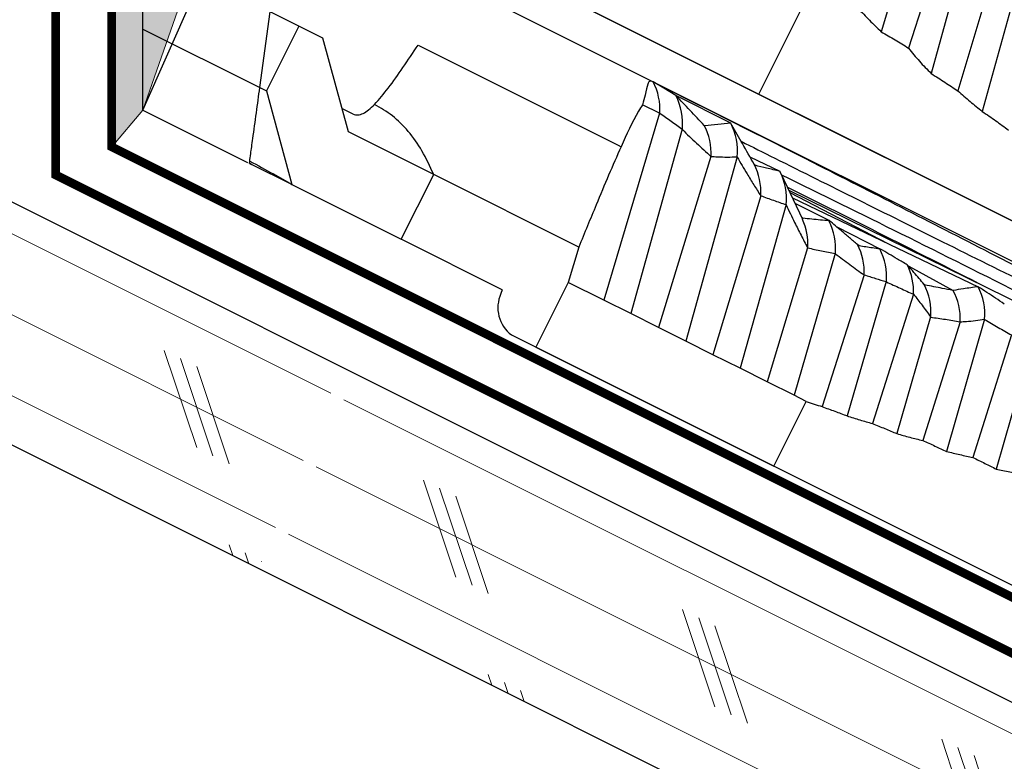
# Model space of a CAD drawing. Units: inches. Extents: x 21.1 to 63.1, y 33.5 to 49.8.
# Drawn here: x 42.9 to 46.3, y 43.3 to 45.9 of the extents above; entities that cross this region are included whole.
import ezdxf

# ---------------------------------------------------------------- set-up
doc = ezdxf.new("R2010")
doc.units = ezdxf.units.IN
doc.header["$LTSCALE"] = 0.375
doc.header["$MEASUREMENT"] = 0
for name, color, linetype, lineweight in [('CLAY TILE', 2, 'Continuous', 25), ('DIMS', 7, 'Continuous', 13), ('ROOF STRUCTURE HATCH', 8, 'Continuous', 9), ('WP UNDERLAYMENT', 5, 'Continuous', 13)]:
    doc.layers.add(name, color=color, linetype=linetype, lineweight=lineweight)
doc.layers.add('ROOF STRUCTURE', color=1, linetype='Continuous')

msp = doc.modelspace()

# ---------------------------------------------------------------- hatches: boundary and pattern name
at = {"layer": 'DIMS'}
h = msp.add_hatch(color=256, dxfattribs=at)
h.dxf.hatch_style = 1
h.paths.add_polyline_path([(44.0213, 47.5746), (43.9564, 47.8583), (43.6831, 47.8906), (43.4928, 48.0272), (43.2069, 47.9199), (43.2069, 45.4253), (43.3138, 45.5526)])
at = {"layer": 'ROOF STRUCTURE HATCH'}
h = msp.add_hatch(dxfattribs=at)
h.set_pattern_fill('CORK', color=256, scale=2, angle=153.4333, style=0)
h.set_pattern_definition([(153.4333, (88.9464, 0), (-0.1118098, -0.2236036), []), (288.4333, (88.8905, 0.1677), (0.670827, 0.2235875), [0.3535534, -0.3535534]), (288.4333, (88.8346, 0.19566), (0.670827, 0.2235875), [0.3535534, -0.3535534]), (288.4333, (88.7787, 0.2236), (0.670827, 0.2235875), [0.3535534, -0.3535534])])
h.paths.add_polyline_path([(44.0454, 44.6428), (43.7588, 43.9475), (53.5786, 39.0376), (53.8653, 39.7328)])
h.paths.add_polyline_path([(43.714, 43.97), (44.0006, 44.6652), (42.8513, 45.2398), (42.1013, 45.2398), (42.1013, 44.7763)])
h.paths.add_polyline_path([(53.9101, 39.7104), (53.6235, 39.0152), (61.4215, 35.1162), (61.5512, 35.3757), (60.9123, 35.9472), (62.1015, 35.3525), (61.8097, 35.7606)])

# ---------------------------------------------------------------- linework, layer by layer
at = {"layer": 'CLAY TILE'}
for p, q in [((43.3138, 45.5526), (44.0825, 47.2872)), ((43.3138, 45.5526), (43.3138, 46.6706)), ((43.3138, 46.6706), (62.4202, 37.1174)), ((43.808, 46.2838), (45.0756, 45.65)), ((45.9879, 46.2431), (45.8624, 45.8229)), ((47.187, 44.734), (44.2979, 46.1786)), ((46.0813, 46.1547), (45.9569, 45.7665)), ((46.1678, 46.1609), (46.0352, 45.6786)), ((46.2802, 46.1333), (46.1274, 45.6183)), ((46.3737, 46.1326), (46.2115, 45.5478)), ((45.4405, 45.6073), (45.641, 46.0084)), ((43.7179, 45.63), (43.7539, 45.8915)), ((43.8527, 45.8422), (43.7539, 45.8915)), ((43.3138, 45.8321), (43.7179, 45.63)), ((43.8527, 45.8422), (43.7409, 45.6186)), ((43.9354, 45.8008), (43.8527, 45.8422)), ((43.7404, 45.7949), (43.7406, 45.7948)), ((44.0234, 45.4773), (43.9354, 45.8008)), ((44.2639, 45.7763), (44.9543, 45.4311)), ((45.0756, 45.65), (51.3993, 42.4881)), ((43.7179, 45.63), (43.7409, 45.6186)), ((43.7409, 45.6186), (43.8288, 45.2951)), ((45.3912, 45.6319), (62.4202, 37.1174)), ((45.1543, 45.6022), (45.1538, 45.6026)), ((45.1543, 45.6022), (45.3428, 45.508)), ((43.3138, 45.5526), (43.6758, 45.3716)), ((44.0402, 45.5388), (44.0014, 45.5582)), ((45.0978, 45.5412), (44.9048, 44.8969)), ((45.0978, 45.5412), (45.0387, 45.5708)), ((45.0985, 45.5413), (45.0978, 45.5412)), ((45.3792, 45.444), (45.3426, 45.5084)), ((45.3428, 45.508), (45.3433, 45.5072)), ((44.3179, 45.3301), (44.0234, 45.4773)), ((45.1759, 45.486), (44.9985, 44.85)), ((45.1759, 45.486), (45.1762, 45.485)), ((45.2538, 45.4977), (45.2518, 45.4994)), ((44.9543, 45.4311), (44.9648, 45.4259)), ((43.6819, 45.3685), (43.683, 45.3762)), ((43.689, 45.365), (43.6819, 45.3687)), ((43.6819, 45.3685), (43.689, 45.365)), ((45.2749, 45.3923), (45.0934, 44.8026)), ((45.3652, 45.3909), (45.1887, 44.7549)), ((45.2749, 45.3923), (45.2752, 45.3924)), ((45.3652, 45.3909), (45.3654, 45.3904)), ((45.4092, 45.3914), (45.5121, 45.3417)), ((43.8288, 45.2951), (43.689, 45.365)), ((45.4273, 45.3618), (45.424, 45.3653)), ((45.5121, 45.3417), (45.5128, 45.3409)), ((44.2061, 45.1065), (44.3179, 45.3301)), ((44.8186, 45.0797), (44.3179, 45.3301)), ((45.5916, 45.1746), (45.5174, 45.3319)), ((43.8288, 45.2951), (44.2061, 45.1065)), ((45.5439, 45.2757), (46.3634, 44.8731)), ((45.5476, 45.2679), (45.885, 45.0923)), ((45.4466, 45.2568), (45.2819, 44.7083)), ((45.4466, 45.2568), (45.4469, 45.2567)), ((45.5561, 45.2499), (46.1973, 44.9427)), ((45.534, 45.226), (45.3759, 44.6613)), ((45.534, 45.226), (45.5344, 45.2253)), ((45.565, 45.231), (45.6837, 45.171)), ((45.5922, 45.1791), (45.5865, 45.1852)), ((45.6837, 45.171), (45.6821, 45.1704)), ((45.707, 45.1511), (45.8599, 45.0728)), ((44.5541, 44.9324), (44.2061, 45.1065)), ((44.8186, 45.0797), (44.7826, 44.9579)), ((45.6085, 45.0772), (45.4687, 44.6149)), ((45.6085, 45.0772), (45.6089, 45.0768)), ((45.7865, 45.0836), (45.7808, 45.088)), ((45.8599, 45.0728), (45.8574, 45.0731)), ((45.7038, 45.0571), (45.5619, 44.5683)), ((45.7038, 45.0571), (45.7045, 45.0563)), ((45.9536, 45.0177), (45.9525, 45.0186)), ((45.9574, 45.0133), (46.1111, 44.93)), ((45.8033, 44.9836), (45.6583, 44.5291)), ((45.8799, 44.9604), (45.7447, 44.4972)), ((45.8033, 44.9836), (45.804, 44.9837)), ((45.8799, 44.9604), (45.8804, 44.9595)), ((44.5541, 44.9324), (44.5501, 44.919)), ((44.7826, 44.9579), (44.6708, 44.7343)), ((44.9048, 44.8969), (44.7826, 44.9579)), ((46.0142, 44.9483), (46.0109, 44.9509)), ((46.1111, 44.93), (46.1098, 44.9303)), ((46.1973, 44.9427), (46.1973, 44.9427)), ((44.9985, 44.85), (44.9048, 44.8969)), ((45.9735, 44.9167), (45.8322, 44.4706)), ((45.9735, 44.9167), (45.9741, 44.9169)), ((45.0934, 44.8026), (44.9985, 44.85)), ((46.0332, 44.8387), (45.9164, 44.436)), ((46.0332, 44.8387), (46.0335, 44.8377)), ((46.2192, 44.8303), (46.088, 44.3748)), ((46.2192, 44.8303), (46.2196, 44.8298)), ((45.1887, 44.7549), (45.0934, 44.8026)), ((46.1347, 44.8214), (46.0059, 44.4121)), ((46.1347, 44.8214), (46.1353, 44.8217)), ((44.5866, 44.7764), (61.9165, 36.1115)), ((46.3117, 44.7763), (46.1793, 44.3537)), ((46.3872, 44.7596), (46.2594, 44.3137)), ((44.6708, 44.7343), (45.492, 44.3237)), ((45.2819, 44.7083), (45.1887, 44.7549)), ((45.3759, 44.6613), (45.2819, 44.7083)), ((45.4687, 44.6149), (45.3759, 44.6613)), ((45.5619, 44.5683), (45.4687, 44.6149)), ((45.6038, 44.5473), (45.5619, 44.5683)), ((45.492, 44.3237), (45.6038, 44.5473))]:
    msp.add_line(p, q, dxfattribs=at)
at = {"layer": 'CLAY TILE', "flags": 128}
msp.add_lwpolyline([(45.1538, 45.6026), (45.1329, 45.6152), (45.112, 45.6279), (45.0756, 45.65)], dxfattribs=at)
at = {"layer": 'CLAY TILE'}
for centre, radius, start, end in [((44.8924, 45.5546), 0.2065, 356.3031, 27.5008), ((44.966, 45.5058), 0.2112, 354.3648, 27.2714), ((45.1549, 45.4109), 0.2115, 354.4315, 27.07), ((45.0711, 45.4037), 0.2045, 356.8451, 27.9116), ((45.2407, 45.27), 0.2066, 356.3129, 27.4484), ((45.323, 45.2457), 0.2124, 354.4918, 26.6418), ((45.3976, 45.0897), 0.2116, 356.4921, 23.8399), ((45.4953, 45.0744), 0.2099, 355.0418, 27.1936), ((45.6004, 44.9931), 0.2038, 357.3569, 27.7413), ((45.6725, 44.9766), 0.2086, 355.2915, 27.5518), ((45.7681, 44.9263), 0.2062, 357.4023, 26.5814), ((45.825, 44.8549), 0.2091, 355.2741, 27.3171), ((45.9345, 44.832), 0.2011, 357.0817, 29.2934), ((46.0107, 44.8471), 0.2096, 355.2647, 27.1228), ((44.6568, 44.8703), 0.1173, 155.5015, 233.2172)]:
    msp.add_arc(centre, radius, start, end, dxfattribs=at)
for points, knots in [([(43.9528, 47.4568), (44.089, 47.3907), (44.6166, 47.1348), (45.625, 46.626), (46.9617, 45.9549), (47.8976, 45.4879), (48.3655, 45.2544)], [0, 0, 0, 0, 0.093921, 0.363766, 0.681864, 1, 1, 1, 1]), ([(45.7829, 45.9033), (45.7959, 45.8896), (45.8154, 45.869), (45.8421, 45.8424), (45.8556, 45.8294), (45.8624, 45.8229)], [0, 0, 0, 0, 0.499878, 0.749925, 1, 1, 1, 1]), ([(45.8624, 45.8229), (45.8705, 45.8181), (45.8866, 45.8087), (45.9181, 45.79), (45.9415, 45.7758), (45.9569, 45.7665)], [0, 0, 0, 0, 0.25533, 0.510637, 1, 1, 1, 1]), ([(44.1138, 45.5719), (44.1299, 45.5903), (44.1648, 45.6303), (44.2127, 45.7008), (44.2465, 45.7506), (44.2639, 45.7763)], [0, 0, 0, 0, 0.2919, 0.635151, 1, 1, 1, 1]), ([(45.9569, 45.7665), (45.9692, 45.7511), (45.9877, 45.7279), (46.0145, 45.6993), (46.0283, 45.6855), (46.0352, 45.6786)], [0, 0, 0, 0, 0.499017, 0.749416, 1, 1, 1, 1]), ([(46.0352, 45.6786), (46.0431, 45.6735), (46.0588, 45.6635), (46.0896, 45.6435), (46.1124, 45.6283), (46.1274, 45.6183)], [0, 0, 0, 0, 0.254832, 0.509644, 1, 1, 1, 1]), ([(45.0756, 45.65), (45.0731, 45.651), (45.0674, 45.6533), (45.0609, 45.6511), (45.0547, 45.6382), (45.0501, 45.6103), (45.042, 45.5821), (45.0387, 45.5708)], [0, 0, 0, 0, 0.07171, 0.158741, 0.328237, 0.730027, 1, 1, 1, 1]), ([(45.0842, 45.6447), (45.2651, 45.5541), (45.6453, 45.3635), (46.2438, 45.0574), (46.8822, 44.7276), (47.3249, 44.4949), (47.5403, 44.3817)], [0, 0, 0, 0, 0.229902, 0.483207, 0.748527, 1, 1, 1, 1]), ([(43.683, 45.3762), (43.6839, 45.3831), (43.6858, 45.397), (43.6943, 45.4582), (43.7061, 45.5439), (43.714, 45.6013), (43.7179, 45.63)], [0, 0, 0, 0, 0.2158881, 0.432951, 0.7166604, 1, 1, 1, 1]), ([(46.1274, 45.6183), (46.1343, 45.6123), (46.1482, 45.6001), (46.1761, 45.5764), (46.1974, 45.5592), (46.2115, 45.5478)], [0, 0, 0, 0, 0.251743, 0.503462, 1, 1, 1, 1]), ([(45.2518, 45.4994), (45.2435, 45.5081), (45.227, 45.5256), (45.1945, 45.5599), (45.1702, 45.5854), (45.1543, 45.6022)], [0, 0, 0, 0, 0.254057, 0.508106, 1, 1, 1, 1]), ([(44.0402, 45.5388), (44.0427, 45.5377), (44.0477, 45.5357), (44.0592, 45.5352), (44.075, 45.5401), (44.0946, 45.5532), (44.1071, 45.5653), (44.1138, 45.5719)], [0, 0, 0, 0, 0.112071, 0.220885, 0.445895, 0.702227, 1, 1, 1, 1]), ([(44.3179, 45.3301), (44.3051, 45.3579), (44.2802, 45.4122), (44.232, 45.4798), (44.1775, 45.5349), (44.1349, 45.5596), (44.1138, 45.5719)], [0, 0, 0, 0, 0.26536, 0.51768, 0.761041, 1, 1, 1, 1]), ([(45.0387, 45.5708), (45.0341, 45.5634), (45.0062, 45.5184), (44.9837, 45.468), (44.9648, 45.4259)], [0, 0, 0, 0, 0.16374, 1, 1, 1, 1]), ([(45.0985, 45.5413), (45.1051, 45.5367), (45.1182, 45.5275), (45.144, 45.5092), (45.1633, 45.4952), (45.1759, 45.486)], [0, 0, 0, 0, 0.2536933, 0.50737, 1, 1, 1, 1]), ([(46.2115, 45.5478), (46.2192, 45.5424), (46.2347, 45.5317), (46.2651, 45.5104), (46.2875, 45.4941), (46.3022, 45.4834)], [0, 0, 0, 0, 0.254259, 0.50849, 1, 1, 1, 1]), ([(45.3433, 45.5072), (45.3283, 45.5056), (45.2984, 45.5026), (45.2687, 45.4993), (45.2538, 45.4977)], [0, 0, 0, 0, 0.499991, 1, 1, 1, 1]), ([(45.1762, 45.485), (45.1925, 45.4691), (45.2169, 45.4453), (45.25, 45.4148), (45.2666, 45.3998), (45.2749, 45.3923)], [0, 0, 0, 0, 0.4996998, 0.7498194, 1, 1, 1, 1]), ([(45.3789, 45.4446), (45.4176, 45.4253), (45.6443, 45.3119), (46.0805, 45.0947), (46.6984, 44.7879), (47.3433, 44.4687), (47.784, 44.2513), (48.0044, 44.1425)], [0, 0, 0, 0, 0.04727, 0.277112, 0.517898, 0.758837, 1, 1, 1, 1]), ([(45.424, 45.3653), (45.4105, 45.389), (45.3956, 45.4152), (45.3806, 45.4416), (45.3792, 45.4441)], [0, 0, 0, 0, 0.904583, 1, 1, 1, 1]), ([(44.9648, 45.4259), (44.9503, 45.3932), (44.921, 45.3269), (44.8729, 45.211), (44.8387, 45.1283), (44.8186, 45.0797)], [0, 0, 0, 0, 0.286745, 0.580987, 1, 1, 1, 1]), ([(43.683, 45.3762), (43.7105, 45.3616), (43.7597, 45.3356), (43.8077, 45.3075), (43.8288, 45.2951)], [0, 0, 0, 0, 0.559908, 1, 1, 1, 1]), ([(45.2752, 45.3924), (45.2828, 45.392), (45.3017, 45.3909), (45.3318, 45.39), (45.354, 45.3906), (45.3652, 45.3909)], [0, 0, 0, 0, 0.249869, 0.624822, 1, 1, 1, 1]), ([(45.3654, 45.3904), (45.3767, 45.371), (45.3955, 45.3385), (45.4227, 45.2943), (45.4386, 45.2693), (45.4466, 45.2568)], [0, 0, 0, 0, 0.426335, 0.713099, 1, 1, 1, 1]), ([(45.5128, 45.3409), (45.5052, 45.3428), (45.4899, 45.3465), (45.4614, 45.3535), (45.4405, 45.3585), (45.4273, 45.3618)], [0, 0, 0, 0, 0.268646, 0.537282, 1, 1, 1, 1]), ([(45.5187, 45.3291), (45.656, 45.2616), (46.0763, 45.0548), (46.7992, 44.6904), (47.3921, 44.3878), (47.6887, 44.2365)], [0, 0, 0, 0, 0.195059, 0.597415, 1, 1, 1, 1]), ([(45.5388, 45.2865), (45.6499, 45.2311), (45.8856, 45.1135), (46.1196, 44.9949), (46.2433, 44.9321)], [0, 0, 0, 0, 0.471411, 1, 1, 1, 1]), ([(45.4469, 45.2567), (45.4542, 45.2541), (45.4689, 45.2488), (45.4979, 45.2385), (45.5196, 45.231), (45.534, 45.226)], [0, 0, 0, 0, 0.2520082, 0.5040136, 1, 1, 1, 1]), ([(45.5344, 45.2253), (45.5441, 45.2049), (45.5609, 45.1695), (45.5858, 45.1204), (45.6009, 45.0916), (45.6085, 45.0772)], [0, 0, 0, 0, 0.405104, 0.70246, 1, 1, 1, 1]), ([(45.6821, 45.1704), (45.6724, 45.1712), (45.6527, 45.173), (45.6227, 45.1759), (45.6024, 45.178), (45.5922, 45.1791)], [0, 0, 0, 0, 0.323902, 0.661948, 1, 1, 1, 1]), ([(45.7808, 45.088), (45.7715, 45.0959), (45.7531, 45.1116), (45.7207, 45.1393), (45.6976, 45.1591), (45.6837, 45.171)], [0, 0, 0, 0, 0.285644, 0.5712613, 1, 1, 1, 1]), ([(45.6089, 45.0768), (45.6247, 45.0733), (45.6564, 45.0664), (45.688, 45.0602), (45.7038, 45.0571)], [0, 0, 0, 0, 0.499987, 1, 1, 1, 1]), ([(45.8574, 45.0731), (45.8491, 45.0742), (45.8333, 45.0765), (45.8096, 45.08), (45.7942, 45.0824), (45.7865, 45.0836)], [0, 0, 0, 0, 0.3531071, 0.6765564, 1, 1, 1, 1]), ([(45.9525, 45.0186), (45.9411, 45.0251), (45.92, 45.0373), (45.8892, 45.0554), (45.8697, 45.067), (45.8599, 45.0728)], [0, 0, 0, 0, 0.370799, 0.685376, 1, 1, 1, 1]), ([(45.7045, 45.0563), (45.7128, 45.05), (45.7294, 45.0375), (45.7623, 45.0131), (45.787, 44.9954), (45.8033, 44.9836)], [0, 0, 0, 0, 0.25251, 0.505024, 1, 1, 1, 1]), ([(46.0109, 44.9509), (46.005, 44.9577), (45.9932, 44.9715), (45.9741, 44.9937), (45.9609, 45.0092), (45.9536, 45.0177)], [0, 0, 0, 0, 0.3094011, 0.6188159, 1, 1, 1, 1]), ([(45.804, 44.9837), (45.8104, 44.9817), (45.8233, 44.9776), (45.8486, 44.9696), (45.8674, 44.9641), (45.8799, 44.9604)], [0, 0, 0, 0, 0.2534547, 0.5068731, 1, 1, 1, 1]), ([(45.8804, 44.9595), (45.8884, 44.9558), (45.9043, 44.9486), (45.9353, 44.9343), (45.9584, 44.9237), (45.9735, 44.9167)], [0, 0, 0, 0, 0.256364, 0.51273, 1, 1, 1, 1]), ([(46.1098, 44.9303), (46.0977, 44.9326), (46.0757, 44.9368), (46.0438, 44.9428), (46.0241, 44.9465), (46.0142, 44.9483)], [0, 0, 0, 0, 0.381087, 0.690546, 1, 1, 1, 1]), ([(46.1973, 44.9427), (46.1887, 44.9416), (46.1716, 44.9393), (46.1428, 44.9352), (46.1228, 44.9319), (46.1111, 44.93)], [0, 0, 0, 0, 0.2933695, 0.5867708, 1, 1, 1, 1]), ([(46.2874, 44.883), (46.2773, 44.8897), (46.2572, 44.9032), (46.2272, 44.9231), (46.2073, 44.9362), (46.1973, 44.9427)], [0, 0, 0, 0, 0.33613, 0.668046, 1, 1, 1, 1]), ([(45.9741, 44.9169), (45.984, 44.9043), (46.0039, 44.8792), (46.0234, 44.8522), (46.0332, 44.8387)], [0, 0, 0, 0, 0.4997257, 1, 1, 1, 1]), ([(46.0335, 44.8377), (46.0503, 44.8353), (46.084, 44.8307), (46.1178, 44.8245), (46.1347, 44.8214)], [0, 0, 0, 0, 0.499818, 1, 1, 1, 1]), ([(46.1353, 44.8217), (46.1423, 44.8222), (46.16, 44.8232), (46.1881, 44.8258), (46.2088, 44.8288), (46.2192, 44.8303)], [0, 0, 0, 0, 0.2498687, 0.6248084, 1, 1, 1, 1]), ([(46.2196, 44.8298), (46.2274, 44.8252), (46.243, 44.8161), (46.2737, 44.7982), (46.2966, 44.785), (46.3117, 44.7763)], [0, 0, 0, 0, 0.2544548, 0.5088841, 1, 1, 1, 1]), ([(45.6038, 44.5473), (45.6129, 44.5442), (45.631, 44.538), (45.6492, 44.532), (45.6583, 44.5291)], [0, 0, 0, 0, 0.499995, 1, 1, 1, 1]), ([(45.6583, 44.5291), (45.6657, 44.5265), (45.6805, 44.5212), (45.7093, 44.5107), (45.7307, 44.5026), (45.7447, 44.4972)], [0, 0, 0, 0, 0.255118, 0.510279, 1, 1, 1, 1]), ([(45.7447, 44.4972), (45.7521, 44.4949), (45.7668, 44.4901), (45.7959, 44.481), (45.8178, 44.4748), (45.8322, 44.4706)], [0, 0, 0, 0, 0.253962, 0.50792, 1, 1, 1, 1]), ([(45.8322, 44.4706), (45.8394, 44.4677), (45.8539, 44.462), (45.882, 44.4505), (45.9028, 44.4418), (45.9164, 44.436)], [0, 0, 0, 0, 0.255727, 0.511469, 1, 1, 1, 1]), ([(45.9164, 44.436), (45.9239, 44.4338), (45.9389, 44.4295), (45.9686, 44.4213), (45.9911, 44.4158), (46.0059, 44.4121)], [0, 0, 0, 0, 0.253122, 0.506255, 1, 1, 1, 1]), ([(46.0059, 44.4121), (46.0129, 44.409), (46.027, 44.4027), (46.0543, 44.3903), (46.0747, 44.3809), (46.088, 44.3748)], [0, 0, 0, 0, 0.256132, 0.512245, 1, 1, 1, 1]), ([(46.088, 44.3748), (46.0956, 44.3729), (46.1108, 44.3689), (46.1411, 44.3616), (46.1641, 44.3568), (46.1793, 44.3537)], [0, 0, 0, 0, 0.252145, 0.504295, 1, 1, 1, 1]), ([(46.1793, 44.3537), (46.1861, 44.3502), (46.1998, 44.3434), (46.2265, 44.3301), (46.2463, 44.3202), (46.2594, 44.3137)], [0, 0, 0, 0, 0.256298, 0.512637, 1, 1, 1, 1]), ([(46.2594, 44.3137), (46.2671, 44.312), (46.2827, 44.3084), (46.3139, 44.302), (46.3375, 44.2979), (46.3532, 44.2953)], [0, 0, 0, 0, 0.251032, 0.5020584, 1, 1, 1, 1])]:
    msp.add_open_spline(points, degree=3, knots=knots, dxfattribs=at)
at = {"layer": 'DIMS'}
msp.add_lwpolyline([(44.0213, 47.5746), (43.9564, 47.8583), (43.6831, 47.8906), (43.4928, 48.0272), (43.2069, 47.9199), (43.2069, 45.4253), (43.3138, 45.5526), (44.0213, 47.5746)], dxfattribs=at)
at = {"layer": 'ROOF STRUCTURE'}
for p, q in [((61.8097, 35.7606), (42.8513, 45.2398)), ((61.4215, 35.1162), (42.1013, 44.7763))]:
    msp.add_line(p, q, dxfattribs=at)
at = {"layer": 'WP UNDERLAYMENT', "const_width": 0.03}
for points in [[(42.1013, 48.0392), (43.2069, 48.0392), (43.2069, 45.4253), (61.9001, 36.0787)], [(43.0132, 47.6256), (43.0132, 45.3286), (61.8226, 35.9239)]]:
    msp.add_lwpolyline(points, dxfattribs=at)

doc.saveas('drawing.dxf')
